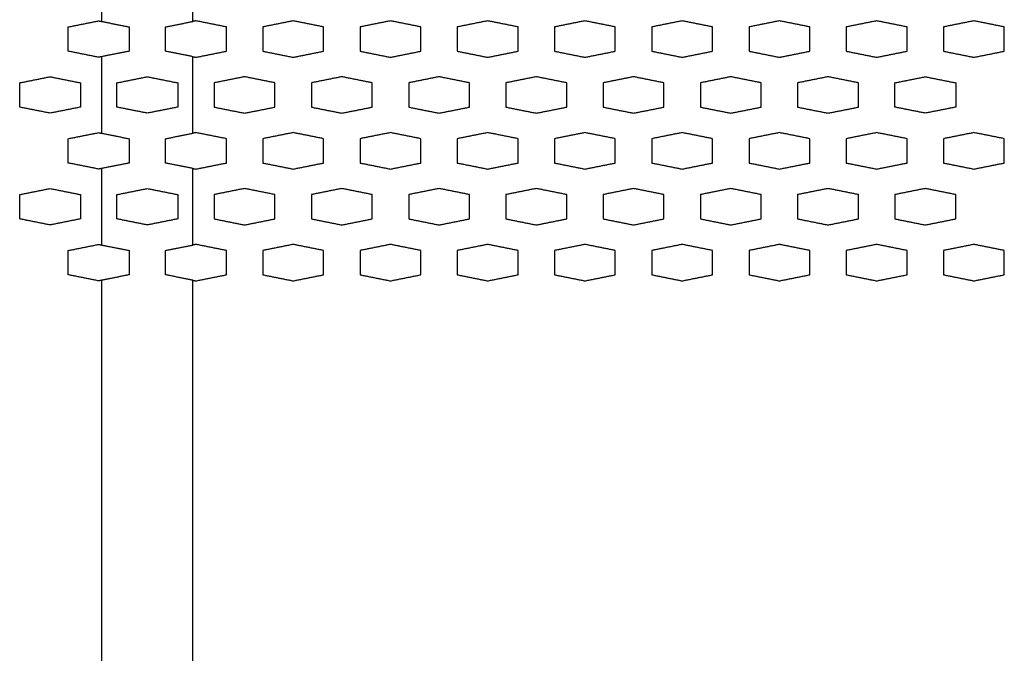
# Model space of a CAD drawing. Units: millimetres. Extents: x 5160 to 5830, y 2144 to 2679.
# Drawn here: x 5210 to 5291, y 2211 to 2263 of the extents above; entities that cross this region are included whole.
import ezdxf

# ---------------------------------------------------------------- set-up
doc = ezdxf.new("R2010")
doc.units = ezdxf.units.MM
doc.header["$LTSCALE"] = 0.5
doc.layers.add('Make2D 可见线', color=7, linetype='Continuous')

msp = doc.modelspace()

# ---------------------------------------------------------------- linework, layer by layer
at = {"layer": 'Make2D 可见线'}
for points in [[(5216.835, 2262.867), (5216.835, 2266.018), (5216.835, 2269.169)], [(5224.323, 2262.867), (5224.323, 2266.018), (5224.323, 2269.169)], [(5214.079, 2262.418), (5215.329, 2262.668), (5216.579, 2262.918)], [(5214.079, 2260.418), (5214.079, 2261.418), (5214.079, 2262.418)], [(5216.579, 2262.918), (5216.707, 2262.892), (5216.835, 2262.867)], [(5216.835, 2262.867), (5217.957, 2262.642), (5219.079, 2262.418)], [(5219.079, 2262.418), (5219.079, 2261.418), (5219.079, 2260.418)], [(5222.079, 2262.418), (5223.201, 2262.642), (5224.323, 2262.867)], [(5222.079, 2260.418), (5222.079, 2261.418), (5222.079, 2262.418)], [(5224.579, 2262.918), (5224.451, 2262.892), (5224.323, 2262.867)], [(5227.079, 2262.418), (5225.829, 2262.668), (5224.579, 2262.918)], [(5227.079, 2260.418), (5227.079, 2261.418), (5227.079, 2262.418)], [(5232.579, 2262.918), (5231.329, 2262.668), (5230.079, 2262.418)], [(5230.079, 2262.418), (5230.079, 2261.418), (5230.079, 2260.418)], [(5235.079, 2262.418), (5233.829, 2262.668), (5232.579, 2262.918)], [(5235.079, 2260.418), (5235.079, 2261.418), (5235.079, 2262.418)], [(5240.579, 2262.918), (5239.329, 2262.668), (5238.079, 2262.418)], [(5238.079, 2262.418), (5238.079, 2261.418), (5238.079, 2260.418)], [(5243.079, 2262.418), (5241.829, 2262.668), (5240.579, 2262.918)], [(5243.079, 2260.418), (5243.079, 2261.418), (5243.079, 2262.418)], [(5248.579, 2262.918), (5247.329, 2262.668), (5246.079, 2262.418)], [(5246.079, 2262.418), (5246.079, 2261.418), (5246.079, 2260.418)], [(5251.079, 2262.418), (5249.829, 2262.668), (5248.579, 2262.918)], [(5251.079, 2260.418), (5251.079, 2261.418), (5251.079, 2262.418)], [(5256.579, 2262.918), (5255.329, 2262.668), (5254.079, 2262.418)], [(5254.079, 2262.418), (5254.079, 2261.418), (5254.079, 2260.418)], [(5259.079, 2262.418), (5257.829, 2262.668), (5256.579, 2262.918)], [(5259.079, 2260.418), (5259.079, 2261.418), (5259.079, 2262.418)], [(5264.579, 2262.918), (5263.329, 2262.668), (5262.079, 2262.418)], [(5262.079, 2262.418), (5262.079, 2261.418), (5262.079, 2260.418)], [(5267.079, 2262.418), (5265.829, 2262.668), (5264.579, 2262.918)], [(5267.079, 2260.418), (5267.079, 2261.418), (5267.079, 2262.418)], [(5272.579, 2262.918), (5271.329, 2262.668), (5270.079, 2262.418)], [(5270.079, 2262.418), (5270.079, 2261.418), (5270.079, 2260.418)], [(5275.079, 2262.418), (5273.829, 2262.668), (5272.579, 2262.918)], [(5275.079, 2260.418), (5275.079, 2261.418), (5275.079, 2262.418)], [(5280.579, 2262.918), (5279.329, 2262.668), (5278.079, 2262.418)], [(5278.079, 2262.418), (5278.079, 2261.418), (5278.079, 2260.418)], [(5283.079, 2262.418), (5281.829, 2262.668), (5280.579, 2262.918)], [(5283.079, 2260.418), (5283.079, 2261.418), (5283.079, 2262.418)], [(5288.579, 2262.918), (5287.329, 2262.668), (5286.079, 2262.418)], [(5286.079, 2262.418), (5286.079, 2261.418), (5286.079, 2260.418)], [(5291.079, 2262.418), (5289.829, 2262.668), (5288.579, 2262.918)], [(5291.079, 2260.418), (5291.079, 2261.418), (5291.079, 2262.418)], [(5216.579, 2259.918), (5215.329, 2260.168), (5214.079, 2260.418)], [(5216.835, 2259.969), (5216.707, 2259.943), (5216.579, 2259.918)], [(5219.079, 2260.418), (5217.957, 2260.193), (5216.835, 2259.969)], [(5216.835, 2253.667), (5216.835, 2256.818), (5216.835, 2259.969)], [(5224.323, 2259.969), (5223.201, 2260.193), (5222.079, 2260.418)], [(5224.323, 2253.667), (5224.323, 2256.818), (5224.323, 2259.969)], [(5224.323, 2259.969), (5224.451, 2259.943), (5224.579, 2259.918)], [(5224.579, 2259.918), (5225.829, 2260.168), (5227.079, 2260.418)], [(5230.079, 2260.418), (5231.329, 2260.168), (5232.579, 2259.918)], [(5232.579, 2259.918), (5233.829, 2260.168), (5235.079, 2260.418)], [(5238.079, 2260.418), (5239.329, 2260.168), (5240.579, 2259.918)], [(5240.579, 2259.918), (5241.829, 2260.168), (5243.079, 2260.418)], [(5246.079, 2260.418), (5247.329, 2260.168), (5248.579, 2259.918)], [(5248.579, 2259.918), (5249.829, 2260.168), (5251.079, 2260.418)], [(5254.079, 2260.418), (5255.329, 2260.168), (5256.579, 2259.918)], [(5256.579, 2259.918), (5257.829, 2260.168), (5259.079, 2260.418)], [(5262.079, 2260.418), (5263.329, 2260.168), (5264.579, 2259.918)], [(5264.579, 2259.918), (5265.829, 2260.168), (5267.079, 2260.418)], [(5270.079, 2260.418), (5271.329, 2260.168), (5272.579, 2259.918)], [(5272.579, 2259.918), (5273.829, 2260.168), (5275.079, 2260.418)], [(5278.079, 2260.418), (5279.329, 2260.168), (5280.579, 2259.918)], [(5280.579, 2259.918), (5281.829, 2260.168), (5283.079, 2260.418)], [(5286.079, 2260.418), (5287.329, 2260.168), (5288.579, 2259.918)], [(5288.579, 2259.918), (5289.829, 2260.168), (5291.079, 2260.418)], [(5210.079, 2257.818), (5211.329, 2258.068), (5212.579, 2258.318)], [(5212.579, 2258.318), (5213.829, 2258.068), (5215.079, 2257.818)], [(5218.079, 2257.818), (5219.329, 2258.068), (5220.579, 2258.318)], [(5220.579, 2258.318), (5221.829, 2258.068), (5223.079, 2257.818)], [(5228.579, 2258.318), (5227.329, 2258.068), (5226.079, 2257.818)], [(5231.079, 2257.818), (5229.829, 2258.068), (5228.579, 2258.318)], [(5236.579, 2258.318), (5235.329, 2258.068), (5234.079, 2257.818)], [(5239.079, 2257.818), (5237.829, 2258.068), (5236.579, 2258.318)], [(5244.579, 2258.318), (5243.329, 2258.068), (5242.079, 2257.818)], [(5247.079, 2257.818), (5245.829, 2258.068), (5244.579, 2258.318)], [(5252.579, 2258.318), (5251.329, 2258.068), (5250.079, 2257.818)], [(5255.079, 2257.818), (5253.829, 2258.068), (5252.579, 2258.318)], [(5260.579, 2258.318), (5259.329, 2258.068), (5258.079, 2257.818)], [(5263.079, 2257.818), (5261.829, 2258.068), (5260.579, 2258.318)], [(5268.579, 2258.318), (5267.329, 2258.068), (5266.079, 2257.818)], [(5271.079, 2257.818), (5269.829, 2258.068), (5268.579, 2258.318)], [(5276.579, 2258.318), (5275.329, 2258.068), (5274.079, 2257.818)], [(5279.079, 2257.818), (5277.829, 2258.068), (5276.579, 2258.318)], [(5282.079, 2257.818), (5283.329, 2258.068), (5284.579, 2258.318)], [(5284.579, 2258.318), (5285.829, 2258.068), (5287.079, 2257.818)], [(5210.079, 2255.818), (5210.079, 2256.818), (5210.079, 2257.818)], [(5215.079, 2257.818), (5215.079, 2256.818), (5215.079, 2255.818)], [(5218.079, 2255.818), (5218.079, 2256.818), (5218.079, 2257.818)], [(5223.079, 2257.818), (5223.079, 2256.818), (5223.079, 2255.818)], [(5226.079, 2257.818), (5226.079, 2256.818), (5226.079, 2255.818)], [(5231.079, 2255.818), (5231.079, 2256.818), (5231.079, 2257.818)], [(5234.079, 2257.818), (5234.079, 2256.818), (5234.079, 2255.818)], [(5239.079, 2255.818), (5239.079, 2256.818), (5239.079, 2257.818)], [(5242.079, 2257.818), (5242.079, 2256.818), (5242.079, 2255.818)], [(5247.079, 2255.818), (5247.079, 2256.818), (5247.079, 2257.818)], [(5250.079, 2257.818), (5250.079, 2256.818), (5250.079, 2255.818)], [(5255.079, 2255.818), (5255.079, 2256.818), (5255.079, 2257.818)], [(5258.079, 2257.818), (5258.079, 2256.818), (5258.079, 2255.818)], [(5263.079, 2255.818), (5263.079, 2256.818), (5263.079, 2257.818)], [(5266.079, 2257.818), (5266.079, 2256.818), (5266.079, 2255.818)], [(5271.079, 2255.818), (5271.079, 2256.818), (5271.079, 2257.818)], [(5274.079, 2257.818), (5274.079, 2256.818), (5274.079, 2255.818)], [(5279.079, 2255.818), (5279.079, 2256.818), (5279.079, 2257.818)], [(5282.079, 2255.818), (5282.079, 2256.818), (5282.079, 2257.818)], [(5287.079, 2257.818), (5287.079, 2256.818), (5287.079, 2255.818)], [(5212.579, 2255.318), (5211.329, 2255.568), (5210.079, 2255.818)], [(5215.079, 2255.818), (5213.829, 2255.568), (5212.579, 2255.318)], [(5220.579, 2255.318), (5219.329, 2255.568), (5218.079, 2255.818)], [(5223.079, 2255.818), (5221.829, 2255.568), (5220.579, 2255.318)], [(5226.079, 2255.818), (5227.329, 2255.568), (5228.579, 2255.318)], [(5228.579, 2255.318), (5229.829, 2255.568), (5231.079, 2255.818)], [(5234.079, 2255.818), (5235.329, 2255.568), (5236.579, 2255.318)], [(5236.579, 2255.318), (5237.829, 2255.568), (5239.079, 2255.818)], [(5242.079, 2255.818), (5243.329, 2255.568), (5244.579, 2255.318)], [(5244.579, 2255.318), (5245.829, 2255.568), (5247.079, 2255.818)], [(5250.079, 2255.818), (5251.329, 2255.568), (5252.579, 2255.318)], [(5252.579, 2255.318), (5253.829, 2255.568), (5255.079, 2255.818)], [(5258.079, 2255.818), (5259.329, 2255.568), (5260.579, 2255.318)], [(5260.579, 2255.318), (5261.829, 2255.568), (5263.079, 2255.818)], [(5266.079, 2255.818), (5267.329, 2255.568), (5268.579, 2255.318)], [(5268.579, 2255.318), (5269.829, 2255.568), (5271.079, 2255.818)], [(5274.079, 2255.818), (5275.329, 2255.568), (5276.579, 2255.318)], [(5276.579, 2255.318), (5277.829, 2255.568), (5279.079, 2255.818)], [(5284.579, 2255.318), (5283.329, 2255.568), (5282.079, 2255.818)], [(5287.079, 2255.818), (5285.829, 2255.568), (5284.579, 2255.318)], [(5214.079, 2253.218), (5215.329, 2253.468), (5216.579, 2253.718)], [(5216.579, 2253.718), (5216.707, 2253.692), (5216.835, 2253.667)], [(5216.835, 2253.667), (5217.957, 2253.442), (5219.079, 2253.218)], [(5222.079, 2253.218), (5223.201, 2253.442), (5224.323, 2253.667)], [(5224.579, 2253.718), (5224.451, 2253.692), (5224.323, 2253.667)], [(5227.079, 2253.218), (5225.829, 2253.468), (5224.579, 2253.718)], [(5232.579, 2253.718), (5231.329, 2253.468), (5230.079, 2253.218)], [(5235.079, 2253.218), (5233.829, 2253.468), (5232.579, 2253.718)], [(5240.579, 2253.718), (5239.329, 2253.468), (5238.079, 2253.218)], [(5243.079, 2253.218), (5241.829, 2253.468), (5240.579, 2253.718)], [(5248.579, 2253.718), (5247.329, 2253.468), (5246.079, 2253.218)], [(5251.079, 2253.218), (5249.829, 2253.468), (5248.579, 2253.718)], [(5256.579, 2253.718), (5255.329, 2253.468), (5254.079, 2253.218)], [(5259.079, 2253.218), (5257.829, 2253.468), (5256.579, 2253.718)], [(5264.579, 2253.718), (5263.329, 2253.468), (5262.079, 2253.218)], [(5267.079, 2253.218), (5265.829, 2253.468), (5264.579, 2253.718)], [(5272.579, 2253.718), (5271.329, 2253.468), (5270.079, 2253.218)], [(5275.079, 2253.218), (5273.829, 2253.468), (5272.579, 2253.718)], [(5280.579, 2253.718), (5279.329, 2253.468), (5278.079, 2253.218)], [(5283.079, 2253.218), (5281.829, 2253.468), (5280.579, 2253.718)], [(5288.579, 2253.718), (5287.329, 2253.468), (5286.079, 2253.218)], [(5291.079, 2253.218), (5289.829, 2253.468), (5288.579, 2253.718)], [(5214.079, 2251.218), (5214.079, 2252.218), (5214.079, 2253.218)], [(5219.079, 2253.218), (5219.079, 2252.218), (5219.079, 2251.218)], [(5222.079, 2251.218), (5222.079, 2252.218), (5222.079, 2253.218)], [(5227.079, 2251.218), (5227.079, 2252.218), (5227.079, 2253.218)], [(5230.079, 2253.218), (5230.079, 2252.218), (5230.079, 2251.218)], [(5235.079, 2251.218), (5235.079, 2252.218), (5235.079, 2253.218)], [(5238.079, 2253.218), (5238.079, 2252.218), (5238.079, 2251.218)], [(5243.079, 2251.218), (5243.079, 2252.218), (5243.079, 2253.218)], [(5246.079, 2253.218), (5246.079, 2252.218), (5246.079, 2251.218)], [(5251.079, 2251.218), (5251.079, 2252.218), (5251.079, 2253.218)], [(5254.079, 2253.218), (5254.079, 2252.218), (5254.079, 2251.218)], [(5259.079, 2251.218), (5259.079, 2252.218), (5259.079, 2253.218)], [(5262.079, 2253.218), (5262.079, 2252.218), (5262.079, 2251.218)], [(5267.079, 2251.218), (5267.079, 2252.218), (5267.079, 2253.218)], [(5270.079, 2253.218), (5270.079, 2252.218), (5270.079, 2251.218)], [(5275.079, 2251.218), (5275.079, 2252.218), (5275.079, 2253.218)], [(5278.079, 2253.218), (5278.079, 2252.218), (5278.079, 2251.218)], [(5283.079, 2251.218), (5283.079, 2252.218), (5283.079, 2253.218)], [(5286.079, 2253.218), (5286.079, 2252.218), (5286.079, 2251.218)], [(5291.079, 2251.218), (5291.079, 2252.218), (5291.079, 2253.218)], [(5216.579, 2250.718), (5215.329, 2250.968), (5214.079, 2251.218)], [(5219.079, 2251.218), (5217.957, 2250.993), (5216.835, 2250.769)], [(5224.323, 2250.769), (5223.201, 2250.993), (5222.079, 2251.218)], [(5224.579, 2250.718), (5225.829, 2250.968), (5227.079, 2251.218)], [(5230.079, 2251.218), (5231.329, 2250.968), (5232.579, 2250.718)], [(5232.579, 2250.718), (5233.829, 2250.968), (5235.079, 2251.218)], [(5238.079, 2251.218), (5239.329, 2250.968), (5240.579, 2250.718)], [(5240.579, 2250.718), (5241.829, 2250.968), (5243.079, 2251.218)], [(5246.079, 2251.218), (5247.329, 2250.968), (5248.579, 2250.718)], [(5248.579, 2250.718), (5249.829, 2250.968), (5251.079, 2251.218)], [(5254.079, 2251.218), (5255.329, 2250.968), (5256.579, 2250.718)], [(5256.579, 2250.718), (5257.829, 2250.968), (5259.079, 2251.218)], [(5262.079, 2251.218), (5263.329, 2250.968), (5264.579, 2250.718)], [(5264.579, 2250.718), (5265.829, 2250.968), (5267.079, 2251.218)], [(5270.079, 2251.218), (5271.329, 2250.968), (5272.579, 2250.718)], [(5272.579, 2250.718), (5273.829, 2250.968), (5275.079, 2251.218)], [(5278.079, 2251.218), (5279.329, 2250.968), (5280.579, 2250.718)], [(5280.579, 2250.718), (5281.829, 2250.968), (5283.079, 2251.218)], [(5286.079, 2251.218), (5287.329, 2250.968), (5288.579, 2250.718)], [(5288.579, 2250.718), (5289.829, 2250.968), (5291.079, 2251.218)], [(5216.835, 2250.769), (5216.707, 2250.743), (5216.579, 2250.718)], [(5216.835, 2244.467), (5216.835, 2247.618), (5216.835, 2250.769)], [(5224.323, 2250.769), (5224.451, 2250.743), (5224.579, 2250.718)], [(5224.323, 2244.467), (5224.323, 2247.618), (5224.323, 2250.769)], [(5210.079, 2248.618), (5211.329, 2248.868), (5212.579, 2249.118)], [(5210.079, 2246.618), (5210.079, 2247.618), (5210.079, 2248.618)], [(5212.579, 2249.118), (5213.829, 2248.868), (5215.079, 2248.618)], [(5215.079, 2248.618), (5215.079, 2247.618), (5215.079, 2246.618)], [(5218.079, 2248.618), (5219.329, 2248.868), (5220.579, 2249.118)], [(5218.079, 2246.618), (5218.079, 2247.618), (5218.079, 2248.618)], [(5220.579, 2249.118), (5221.829, 2248.868), (5223.079, 2248.618)], [(5223.079, 2248.618), (5223.079, 2247.618), (5223.079, 2246.618)], [(5228.579, 2249.118), (5227.329, 2248.868), (5226.079, 2248.618)], [(5226.079, 2248.618), (5226.079, 2247.618), (5226.079, 2246.618)], [(5231.079, 2248.618), (5229.829, 2248.868), (5228.579, 2249.118)], [(5231.079, 2246.618), (5231.079, 2247.618), (5231.079, 2248.618)], [(5236.579, 2249.118), (5235.329, 2248.868), (5234.079, 2248.618)], [(5234.079, 2248.618), (5234.079, 2247.618), (5234.079, 2246.618)], [(5239.079, 2248.618), (5237.829, 2248.868), (5236.579, 2249.118)], [(5239.079, 2246.618), (5239.079, 2247.618), (5239.079, 2248.618)], [(5244.579, 2249.118), (5243.329, 2248.868), (5242.079, 2248.618)], [(5242.079, 2248.618), (5242.079, 2247.618), (5242.079, 2246.618)], [(5247.079, 2248.618), (5245.829, 2248.868), (5244.579, 2249.118)], [(5247.079, 2246.618), (5247.079, 2247.618), (5247.079, 2248.618)], [(5252.579, 2249.118), (5251.329, 2248.868), (5250.079, 2248.618)], [(5250.079, 2248.618), (5250.079, 2247.618), (5250.079, 2246.618)], [(5255.079, 2248.618), (5253.829, 2248.868), (5252.579, 2249.118)], [(5255.079, 2246.618), (5255.079, 2247.618), (5255.079, 2248.618)], [(5260.579, 2249.118), (5259.329, 2248.868), (5258.079, 2248.618)], [(5258.079, 2248.618), (5258.079, 2247.618), (5258.079, 2246.618)], [(5263.079, 2248.618), (5261.829, 2248.868), (5260.579, 2249.118)], [(5263.079, 2246.618), (5263.079, 2247.618), (5263.079, 2248.618)], [(5268.579, 2249.118), (5267.329, 2248.868), (5266.079, 2248.618)], [(5266.079, 2248.618), (5266.079, 2247.618), (5266.079, 2246.618)], [(5271.079, 2248.618), (5269.829, 2248.868), (5268.579, 2249.118)], [(5271.079, 2246.618), (5271.079, 2247.618), (5271.079, 2248.618)], [(5276.579, 2249.118), (5275.329, 2248.868), (5274.079, 2248.618)], [(5274.079, 2248.618), (5274.079, 2247.618), (5274.079, 2246.618)], [(5279.079, 2248.618), (5277.829, 2248.868), (5276.579, 2249.118)], [(5279.079, 2246.618), (5279.079, 2247.618), (5279.079, 2248.618)], [(5284.579, 2249.118), (5283.329, 2248.868), (5282.079, 2248.618)], [(5282.079, 2248.618), (5282.079, 2247.618), (5282.079, 2246.618)], [(5287.079, 2248.618), (5285.829, 2248.868), (5284.579, 2249.118)], [(5287.079, 2246.618), (5287.079, 2247.618), (5287.079, 2248.618)], [(5212.579, 2246.118), (5211.329, 2246.368), (5210.079, 2246.618)], [(5215.079, 2246.618), (5213.829, 2246.368), (5212.579, 2246.118)], [(5220.579, 2246.118), (5219.329, 2246.368), (5218.079, 2246.618)], [(5223.079, 2246.618), (5221.829, 2246.368), (5220.579, 2246.118)], [(5226.079, 2246.618), (5227.329, 2246.368), (5228.579, 2246.118)], [(5228.579, 2246.118), (5229.829, 2246.368), (5231.079, 2246.618)], [(5234.079, 2246.618), (5235.329, 2246.368), (5236.579, 2246.118)], [(5236.579, 2246.118), (5237.829, 2246.368), (5239.079, 2246.618)], [(5242.079, 2246.618), (5243.329, 2246.368), (5244.579, 2246.118)], [(5244.579, 2246.118), (5245.829, 2246.368), (5247.079, 2246.618)], [(5250.079, 2246.618), (5251.329, 2246.368), (5252.579, 2246.118)], [(5252.579, 2246.118), (5253.829, 2246.368), (5255.079, 2246.618)], [(5258.079, 2246.618), (5259.329, 2246.368), (5260.579, 2246.118)], [(5260.579, 2246.118), (5261.829, 2246.368), (5263.079, 2246.618)], [(5266.079, 2246.618), (5267.329, 2246.368), (5268.579, 2246.118)], [(5268.579, 2246.118), (5269.829, 2246.368), (5271.079, 2246.618)], [(5274.079, 2246.618), (5275.329, 2246.368), (5276.579, 2246.118)], [(5276.579, 2246.118), (5277.829, 2246.368), (5279.079, 2246.618)], [(5282.079, 2246.618), (5283.329, 2246.368), (5284.579, 2246.118)], [(5284.579, 2246.118), (5285.829, 2246.368), (5287.079, 2246.618)], [(5214.079, 2244.018), (5215.329, 2244.268), (5216.579, 2244.518)], [(5216.579, 2244.518), (5216.707, 2244.492), (5216.835, 2244.467)], [(5224.579, 2244.518), (5224.451, 2244.492), (5224.323, 2244.467)], [(5227.079, 2244.018), (5225.829, 2244.268), (5224.579, 2244.518)], [(5232.579, 2244.518), (5231.329, 2244.268), (5230.079, 2244.018)], [(5235.079, 2244.018), (5233.829, 2244.268), (5232.579, 2244.518)], [(5240.579, 2244.518), (5239.329, 2244.268), (5238.079, 2244.018)], [(5243.079, 2244.018), (5241.829, 2244.268), (5240.579, 2244.518)], [(5248.579, 2244.518), (5247.329, 2244.268), (5246.079, 2244.018)], [(5251.079, 2244.018), (5249.829, 2244.268), (5248.579, 2244.518)], [(5256.579, 2244.518), (5255.329, 2244.268), (5254.079, 2244.018)], [(5259.079, 2244.018), (5257.829, 2244.268), (5256.579, 2244.518)], [(5264.579, 2244.518), (5263.329, 2244.268), (5262.079, 2244.018)], [(5267.079, 2244.018), (5265.829, 2244.268), (5264.579, 2244.518)], [(5272.579, 2244.518), (5271.329, 2244.268), (5270.079, 2244.018)], [(5275.079, 2244.018), (5273.829, 2244.268), (5272.579, 2244.518)], [(5280.579, 2244.518), (5279.329, 2244.268), (5278.079, 2244.018)], [(5283.079, 2244.018), (5281.829, 2244.268), (5280.579, 2244.518)], [(5288.579, 2244.518), (5287.329, 2244.268), (5286.079, 2244.018)], [(5291.079, 2244.018), (5289.829, 2244.268), (5288.579, 2244.518)], [(5214.079, 2242.018), (5214.079, 2243.018), (5214.079, 2244.018)], [(5216.835, 2244.467), (5217.957, 2244.242), (5219.079, 2244.018)], [(5219.079, 2244.018), (5219.079, 2243.018), (5219.079, 2242.018)], [(5222.079, 2244.018), (5223.201, 2244.242), (5224.323, 2244.467)], [(5222.079, 2242.018), (5222.079, 2243.018), (5222.079, 2244.018)], [(5227.079, 2242.018), (5227.079, 2243.018), (5227.079, 2244.018)], [(5230.079, 2244.018), (5230.079, 2243.018), (5230.079, 2242.018)], [(5235.079, 2242.018), (5235.079, 2243.018), (5235.079, 2244.018)], [(5238.079, 2244.018), (5238.079, 2243.018), (5238.079, 2242.018)], [(5243.079, 2242.018), (5243.079, 2243.018), (5243.079, 2244.018)], [(5246.079, 2244.018), (5246.079, 2243.018), (5246.079, 2242.018)], [(5251.079, 2242.018), (5251.079, 2243.018), (5251.079, 2244.018)], [(5254.079, 2244.018), (5254.079, 2243.018), (5254.079, 2242.018)], [(5259.079, 2242.018), (5259.079, 2243.018), (5259.079, 2244.018)], [(5262.079, 2244.018), (5262.079, 2243.018), (5262.079, 2242.018)], [(5267.079, 2242.018), (5267.079, 2243.018), (5267.079, 2244.018)], [(5270.079, 2244.018), (5270.079, 2243.018), (5270.079, 2242.018)], [(5275.079, 2242.018), (5275.079, 2243.018), (5275.079, 2244.018)], [(5278.079, 2244.018), (5278.079, 2243.018), (5278.079, 2242.018)], [(5283.079, 2242.018), (5283.079, 2243.018), (5283.079, 2244.018)], [(5286.079, 2244.018), (5286.079, 2243.018), (5286.079, 2242.018)], [(5291.079, 2242.018), (5291.079, 2243.018), (5291.079, 2244.018)], [(5216.579, 2241.518), (5215.329, 2241.768), (5214.079, 2242.018)], [(5216.835, 2241.569), (5216.707, 2241.543), (5216.579, 2241.518)], [(5219.079, 2242.018), (5217.957, 2241.793), (5216.835, 2241.569)], [(5216.835, 2167.568), (5216.835, 2204.568), (5216.835, 2241.569)], [(5224.323, 2241.569), (5223.201, 2241.793), (5222.079, 2242.018)], [(5224.323, 2241.569), (5224.451, 2241.543), (5224.579, 2241.518)], [(5224.323, 2167.568), (5224.323, 2204.568), (5224.323, 2241.569)], [(5224.579, 2241.518), (5225.829, 2241.768), (5227.079, 2242.018)], [(5230.079, 2242.018), (5231.329, 2241.768), (5232.579, 2241.518)], [(5232.579, 2241.518), (5233.829, 2241.768), (5235.079, 2242.018)], [(5238.079, 2242.018), (5239.329, 2241.768), (5240.579, 2241.518)], [(5240.579, 2241.518), (5241.829, 2241.768), (5243.079, 2242.018)], [(5246.079, 2242.018), (5247.329, 2241.768), (5248.579, 2241.518)], [(5248.579, 2241.518), (5249.829, 2241.768), (5251.079, 2242.018)], [(5254.079, 2242.018), (5255.329, 2241.768), (5256.579, 2241.518)], [(5256.579, 2241.518), (5257.829, 2241.768), (5259.079, 2242.018)], [(5262.079, 2242.018), (5263.329, 2241.768), (5264.579, 2241.518)], [(5264.579, 2241.518), (5265.829, 2241.768), (5267.079, 2242.018)], [(5270.079, 2242.018), (5271.329, 2241.768), (5272.579, 2241.518)], [(5272.579, 2241.518), (5273.829, 2241.768), (5275.079, 2242.018)], [(5278.079, 2242.018), (5279.329, 2241.768), (5280.579, 2241.518)], [(5280.579, 2241.518), (5281.829, 2241.768), (5283.079, 2242.018)], [(5286.079, 2242.018), (5287.329, 2241.768), (5288.579, 2241.518)], [(5288.579, 2241.518), (5289.829, 2241.768), (5291.079, 2242.018)]]:
    msp.add_open_spline(points, degree=2, dxfattribs=at)

doc.saveas('drawing.dxf')
